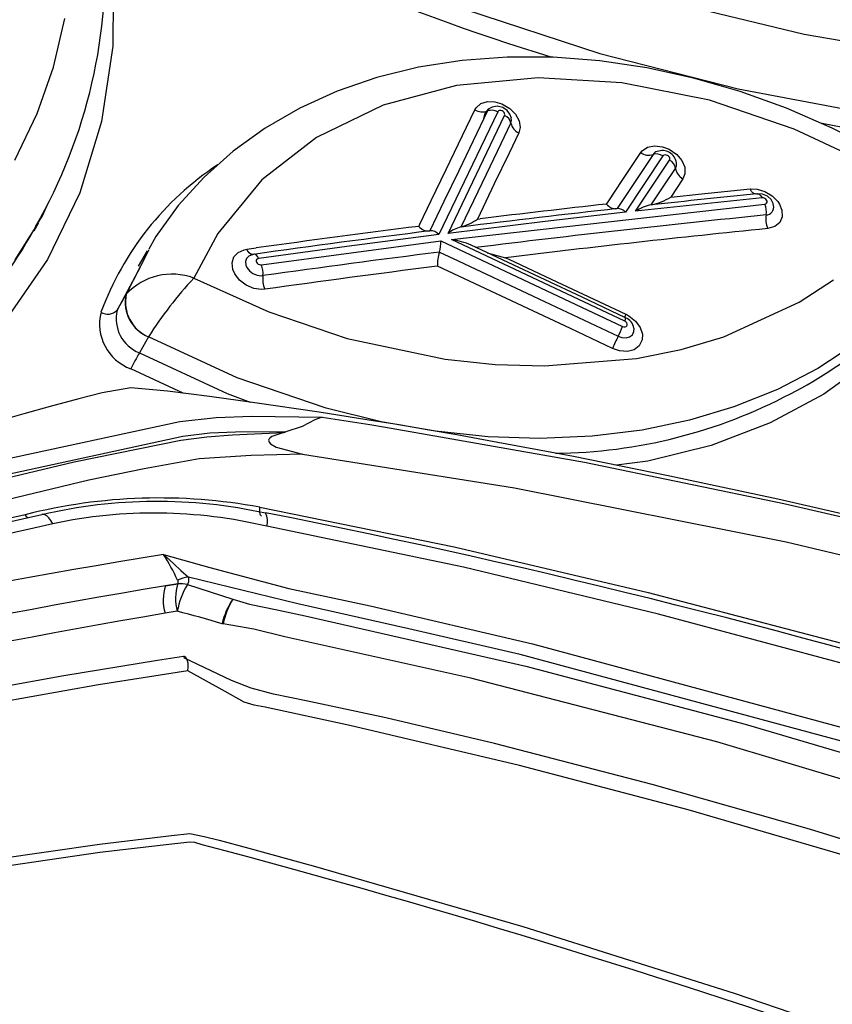
# Model space of a CAD drawing. Units: millimetres. Extents: x -2708 to 22752, y -60 to 16898.
# Drawn here: x 12953 to 13016, y 8121 to 8196 of the extents above; entities that cross this region are included whole.
import ezdxf

# ---------------------------------------------------------------- set-up
doc = ezdxf.new("R2010")
doc.units = ezdxf.units.MM
doc.layers.add('DiKom', color=7, linetype='Continuous')
doc.dimstyles.new('Qitele', dxfattribs={"dimscale": 85, "dimtxt": 4, "dimasz": 5, "dimexe": 4, "dimexo": 0, "dimgap": 3, "dimtad": 1, "dimdec": 0, "dimrnd": 10, "dimzin": 1, "dimtxsty": 'Standard', "dimblk": 'OBLIQUE', "dimcen": 5, "dimdle": 4, "dimclrd": 256, "dimclre": 256, "dimclrt": 256, "dimadec": 0, "dimazin": 0, "dimtfac": 1, "dimtdec": 0, "dimtmove": 0, "dimatfit": 3, "dimldrblk": 'OBLIQUE', "dimfxl": 6, "dimfxlon": 1, "dimlwd": 40, "dimlwe": 30, "dimarcsym": 0})

# ---------------------------------------------------------------- blocks, each defined once
blk = doc.blocks.new('_Oblique')
at = {"color": 0, "linetype": 'ByBlock', "lineweight": -2}
blk.add_line((-0.5, -0.5), (0.5, 0.5), dxfattribs=at)
blk = doc.blocks.new('*D7')
at = {"layer": 'Defpoints', "color": 0, "transparency": 16777216}
for p in [(15704.983, 14968.774), (4338.411, 6427.461), (15704.983, 6150.415)]:
    blk.add_point(p, dxfattribs=at)
at = {"layer": 'DiKom', "lineweight": 30, "transparency": 16777216}
for p, q in [((4338.411, 14458.774), (4338.411, 15308.774)), ((15704.983, 14458.774), (15704.983, 15308.774))]:
    blk.add_line(p, q, dxfattribs=at)
at = {"layer": 'DiKom', "lineweight": 40, "transparency": 16777216}
blk.add_line((3998.411, 14968.774), (16044.983, 14968.774), dxfattribs=at)
at = {"layer": 'DiKom', "lineweight": 40, "transparency": 16777216, "xscale": 425, "yscale": 425, "zscale": 425, "rotation": 180}
blk.add_blockref('_Oblique', (4338.411, 14968.774), dxfattribs=at)
at = {"layer": 'DiKom', "lineweight": 40, "transparency": 16777216, "xscale": 425, "yscale": 425, "zscale": 425}
blk.add_blockref('_Oblique', (15704.983, 14968.774), dxfattribs=at)
at = {"layer": 'DiKom', "transparency": 16777216, "insert": (10046.114, 15414.699), "char_height": 365.5, "attachment_point": 5}
blk.add_mtext('11370', dxfattribs=at)
blk = doc.blocks.new('*D8')
at = {"layer": 'Defpoints', "color": 0, "transparency": 16777216}
for p in [(17658.407, 15933.607), (2877.865, 8129.788), (17658.407, 5203.35)]:
    blk.add_point(p, dxfattribs=at)
at = {"layer": 'DiKom', "lineweight": 30, "transparency": 16777216}
for p, q in [((2877.865, 15423.607), (2877.865, 16273.607)), ((17658.407, 15423.607), (17658.407, 16273.607))]:
    blk.add_line(p, q, dxfattribs=at)
at = {"layer": 'DiKom', "lineweight": 40, "transparency": 16777216}
blk.add_line((2537.865, 15933.607), (17998.407, 15933.607), dxfattribs=at)
at = {"layer": 'DiKom', "lineweight": 40, "transparency": 16777216, "xscale": 425, "yscale": 425, "zscale": 425, "rotation": 180}
blk.add_blockref('_Oblique', (2877.865, 15933.607), dxfattribs=at)
at = {"layer": 'DiKom', "lineweight": 40, "transparency": 16777216, "xscale": 425, "yscale": 425, "zscale": 425}
blk.add_blockref('_Oblique', (17658.407, 15933.607), dxfattribs=at)
at = {"layer": 'DiKom', "transparency": 16777216, "insert": (9954.8, 16379.532), "char_height": 365.5, "attachment_point": 5}
blk.add_mtext('14780', dxfattribs=at)

msp = doc.modelspace()

# ---------------------------------------------------------------- linework, layer by layer
at = {"color": 7, "linetype": 'Continuous'}
for p, q in [((12960.334, 8200.215), (12960.287, 8194.237)), ((12987.252, 8197.097), (12997.745, 8193.675)), ((13013.442, 8195.142), (13003.151, 8197.613)), ((12955.726, 8192.627), (12956.596, 8196.367)), ((13023.696, 8193.37), (13013.442, 8195.142)), ((12960.287, 8194.237), (12959.419, 8188.452)), ((12990.615, 8193.4), (12987.155, 8193.143)), ((12994.15, 8193.388), (12990.615, 8193.4)), ((12997.734, 8193.11), (12994.15, 8193.388)), ((12997.745, 8193.675), (13008.375, 8190.952)), ((12954.479, 8189.06), (12955.726, 8192.627)), ((12983.796, 8192.615), (12980.592, 8191.825)), ((12987.155, 8193.143), (12983.796, 8192.615)), ((13001.341, 8192.571), (12997.734, 8193.11)), ((13004.947, 8191.779), (13001.341, 8192.571)), ((12980.592, 8191.825), (12977.55, 8190.779)), ((12992.995, 8191.805), (12986.709, 8191.211)), ((12999.419, 8191.429), (12992.995, 8191.805)), ((13008.531, 8190.742), (13004.947, 8191.779)), ((12986.709, 8191.211), (12981.084, 8189.694)), ((13006.165, 8190.076), (12999.419, 8191.429)), ((13008.375, 8190.952), (13018.612, 8189.032)), ((12977.55, 8190.779), (12974.678, 8189.48)), ((13012.082, 8189.463), (13008.531, 8190.742)), ((12974.678, 8189.48), (12972, 8187.937)), ((12981.084, 8189.694), (12975.959, 8187.206)), ((12988.12, 8189.338), (12988.221, 8189.505)), ((12988.221, 8189.505), (12988.586, 8189.816)), ((12988.586, 8189.816), (12989.09, 8189.974)), ((12989.152, 8189.383), (12988.927, 8189.116)), ((12989.09, 8189.974), (12989.675, 8189.96)), ((12989.466, 8189.555), (12989.152, 8189.383)), ((12989.838, 8189.61), (12989.466, 8189.555)), ((12989.675, 8189.96), (12990.215, 8189.801)), ((12990.275, 8189.509), (12989.838, 8189.61)), ((12990.215, 8189.801), (12990.823, 8189.442)), ((12990.609, 8189.289), (12990.275, 8189.509)), ((12990.823, 8189.442), (12991.258, 8188.997)), ((13012.67, 8187.862), (13006.165, 8190.076)), ((13015.596, 8187.942), (13012.082, 8189.463)), ((12952.748, 8185.469), (12954.479, 8189.06)), ((12989.889, 8189.183), (12985.36, 8179.752)), ((12985.916, 8184.748), (12988.12, 8189.338)), ((12986.068, 8179.841), (12990.42, 8188.904)), ((12989.103, 8189.252), (12986.898, 8184.66)), ((12988.808, 8188.77), (12988.799, 8188.64)), ((12988.927, 8189.116), (12988.808, 8188.77)), ((12989.901, 8189.203), (12989.889, 8189.183)), ((12989.956, 8189.254), (12989.901, 8189.203)), ((12990.033, 8189.282), (12989.956, 8189.254)), ((12990.124, 8189.282), (12990.033, 8189.282)), ((12990.218, 8189.256), (12990.124, 8189.282)), ((12990.306, 8189.206), (12990.218, 8189.256)), ((12990.376, 8189.137), (12990.306, 8189.206)), ((12990.421, 8189.058), (12990.376, 8189.137)), ((12990.42, 8188.904), (12990.437, 8188.978)), ((12990.437, 8188.978), (12990.421, 8189.058)), ((12990.829, 8189.009), (12990.609, 8189.289)), ((12990.94, 8188.707), (12990.829, 8189.009)), ((12990.957, 8188.529), (12990.931, 8188.703)), ((12991.258, 8188.997), (12991.53, 8188.49)), ((12959.419, 8188.452), (12957.746, 8182.968)), ((12972, 8187.937), (12969.536, 8186.162)), ((12990.158, 8186.758), (12990.902, 8188.308)), ((12990.902, 8188.308), (12990.957, 8188.529)), ((12991.608, 8187.978), (12991.505, 8187.562)), ((12991.53, 8188.49), (12991.608, 8187.978)), ((13017.555, 8185.581), (13012.67, 8187.862)), ((13019.016, 8186.201), (13015.596, 8187.942)), ((12975.959, 8187.206), (12971.759, 8183.953)), ((12991.505, 8187.562), (12990.761, 8186.013)), ((12989.02, 8184.387), (12990.158, 8186.758)), ((13001.003, 8186.2), (13001.415, 8186.468)), ((13001.415, 8186.468), (13001.949, 8186.574)), ((13001.949, 8186.574), (13002.545, 8186.507)), ((13002.545, 8186.507), (13003.079, 8186.306)), ((12969.536, 8186.162), (12967.306, 8184.169)), ((12990.761, 8186.013), (12989.623, 8183.643)), ((12999.506, 8183.978), (13000.88, 8186.048)), ((13002.592, 8185.792), (12999.715, 8181.458)), ((13001.831, 8185.906), (13000.456, 8183.835)), ((13000.88, 8186.048), (13001.003, 8186.2)), ((13002.606, 8185.81), (13002.592, 8185.792)), ((13002.668, 8185.855), (13002.606, 8185.81)), ((13002.75, 8185.874), (13002.668, 8185.855)), ((13002.844, 8185.866), (13002.75, 8185.874)), ((13002.937, 8185.832), (13002.844, 8185.866)), ((13003.02, 8185.776), (13002.937, 8185.832)), ((13003.084, 8185.704), (13003.02, 8185.776)), ((13003.079, 8186.306), (13003.657, 8185.904)), ((13003.121, 8185.623), (13003.084, 8185.704)), ((13003.127, 8185.544), (13003.121, 8185.623)), ((13003.657, 8185.904), (13004.048, 8185.435)), ((13000.492, 8181.544), (13003.101, 8185.475)), ((13002.671, 8183.498), (13003.557, 8184.832)), ((13003.101, 8185.475), (13003.127, 8185.544)), ((13003.557, 8184.832), (13003.639, 8185.041)), ((13003.639, 8185.041), (13003.631, 8185.273)), ((13004.048, 8185.435), (13004.264, 8184.921)), ((13004.264, 8184.921), (13004.282, 8184.421)), ((12967.306, 8184.169), (12965.323, 8181.974)), ((12984.775, 8182.372), (12985.916, 8184.748)), ((12986.898, 8184.66), (12985.757, 8182.284)), ((12987.071, 8180.33), (12989.02, 8184.387)), ((13004.282, 8184.421), (13004.126, 8184.029)), ((12971.759, 8183.953), (12968.364, 8179.841)), ((12989.623, 8183.643), (12988.323, 8180.936)), ((12998.368, 8182.264), (12999.506, 8183.978)), ((13000.456, 8183.835), (12999.067, 8181.741)), ((13001.697, 8182.031), (13002.671, 8183.498)), ((13004.126, 8184.029), (13003.2, 8182.633)), ((12957.746, 8182.968), (12955.271, 8177.839)), ((13010.213, 8182.573), (13000.492, 8181.544)), ((13003.2, 8182.633), (13003.442, 8182.659)), ((13003.442, 8182.659), (13005.336, 8182.859)), ((13005.336, 8182.859), (13009.301, 8183.265)), ((13009.301, 8183.265), (13009.829, 8183.245)), ((13009.353, 8183.16), (13009.301, 8183.265)), ((13009.411, 8183.069), (13009.353, 8183.16)), ((13009.473, 8182.993), (13009.411, 8183.069)), ((13009.538, 8182.933), (13009.473, 8182.993)), ((13009.606, 8182.892), (13009.538, 8182.933)), ((13009.674, 8182.869), (13009.606, 8182.892)), ((13009.742, 8182.865), (13009.674, 8182.869)), ((13009.808, 8182.88), (13009.742, 8182.865)), ((13009.808, 8182.88), (13009.86, 8182.893)), ((13009.829, 8183.245), (13010.429, 8183.062)), ((13009.85, 8182.892), (13009.829, 8182.886)), ((13010.242, 8182.864), (13009.85, 8182.892)), ((13009.86, 8182.893), (13009.914, 8182.89)), ((13009.914, 8182.89), (13009.969, 8182.871)), ((13009.969, 8182.871), (13010.023, 8182.838)), ((13010.023, 8182.838), (13010.075, 8182.79)), ((13010.075, 8182.79), (13010.125, 8182.73)), ((13010.125, 8182.73), (13010.171, 8182.657)), ((13010.171, 8182.657), (13010.213, 8182.573)), ((13010.241, 8182.574), (13010.213, 8182.573)), ((13010.335, 8182.561), (13010.241, 8182.574)), ((13010.628, 8182.691), (13010.242, 8182.864)), ((13010.427, 8182.522), (13010.335, 8182.561)), ((13010.429, 8183.062), (13010.979, 8182.73)), ((13010.901, 8182.434), (13010.628, 8182.691)), ((13010.979, 8182.73), (13011.415, 8182.286)), ((12954.852, 8181.147), (12955.34, 8182.209)), ((12965.323, 8181.974), (12963.602, 8179.592)), ((12983.9, 8180.55), (12984.775, 8182.372)), ((12985.757, 8182.284), (12984.674, 8180.031)), ((12986.329, 8179.366), (13010.424, 8182.093)), ((12998.255, 8182.094), (12998.368, 8182.264)), ((13001.697, 8182.031), (13001.697, 8182.031)), ((13010.424, 8182.093), (13010.504, 8182.116)), ((13010.507, 8182.462), (13010.427, 8182.522)), ((13010.504, 8182.116), (13010.564, 8182.162)), ((13010.565, 8182.387), (13010.507, 8182.462)), ((13010.564, 8182.162), (13010.596, 8182.228)), ((13010.596, 8182.306), (13010.565, 8182.387)), ((13010.596, 8182.228), (13010.596, 8182.306)), ((13011.065, 8182.134), (13010.901, 8182.434)), ((13011.095, 8181.97), (13011.065, 8182.134)), ((13011.415, 8182.286), (13011.55, 8182.081)), ((13011.55, 8182.081), (13011.735, 8181.619)), ((12954.537, 8180.629), (12954.852, 8181.147)), ((12999.715, 8181.458), (12993.546, 8180.751)), ((13011.753, 8181.119), (13011.57, 8180.688)), ((13011.735, 8181.619), (13011.753, 8181.119)), ((12954.382, 8180.38), (12952.77, 8177.806)), ((12954.239, 8180.041), (12954.582, 8180.634)), ((12954.552, 8180.652), (12954.382, 8180.38)), ((12983.817, 8180.378), (12983.9, 8180.55)), ((12993.546, 8180.751), (12986.068, 8179.841)), ((12987.071, 8180.33), (12987.071, 8180.33)), ((12988.323, 8180.936), (12988.544, 8180.963)), ((13011.206, 8180.376), (13010.647, 8180.21)), ((13011.57, 8180.688), (13011.206, 8180.376)), ((12963.602, 8179.592), (12963.058, 8178.636)), ((12968.364, 8179.841), (12966.529, 8176.4)), ((12985.36, 8179.752), (12978.291, 8178.835)), ((12984.674, 8180.031), (12984.674, 8180.031)), ((12978.291, 8178.835), (12971.509, 8177.906)), ((12971.715, 8177.422), (12985.511, 8179.263)), ((12985.511, 8179.263), (12999.493, 8172.685)), ((12999.652, 8173.097), (12986.329, 8179.366)), ((12996.37, 8174.927), (12987.853, 8178.934)), ((12961.311, 8175.126), (12963.02, 8178.453)), ((12962.936, 8178.499), (12962.25, 8177.312)), ((12963.02, 8178.453), (12963.096, 8178.601)), ((12969.467, 8177.569), (12969.604, 8178.029)), ((12969.604, 8178.029), (12969.928, 8178.381)), ((12969.928, 8178.381), (12970.403, 8178.586)), ((12970.403, 8178.586), (12970.594, 8178.618)), ((12970.741, 8178.096), (12970.569, 8177.909)), ((12970.594, 8178.618), (12971.312, 8178.719)), ((12970.607, 8178.59), (12970.594, 8178.618)), ((12970.631, 8178.543), (12970.607, 8178.59)), ((12970.778, 8178.334), (12970.631, 8178.543)), ((12970.924, 8178.175), (12970.741, 8178.096)), ((12970.943, 8178.224), (12970.778, 8178.334)), ((12970.994, 8178.205), (12970.924, 8178.175)), ((12971.214, 8178.238), (12970.925, 8178.17)), ((12971.105, 8178.223), (12970.943, 8178.224)), ((12971.105, 8178.223), (12970.994, 8178.205)), ((12971.184, 8178.234), (12971.105, 8178.223)), ((12971.316, 8178.179), (12971.184, 8178.234)), ((12971.438, 8178.041), (12971.316, 8178.179)), ((12971.502, 8177.923), (12971.438, 8178.041)), ((12985.401, 8178.399), (12985.401, 8178.399)), ((12985.401, 8178.399), (12986.844, 8177.72)), ((12989.083, 8178.355), (12990.483, 8177.97)), ((12955.271, 8177.839), (12952.03, 8173.11)), ((12969.532, 8177.054), (12969.467, 8177.569)), ((12970.569, 8177.909), (12970.496, 8177.664)), ((12970.496, 8177.664), (12970.531, 8177.39)), ((12970.531, 8177.39), (12970.606, 8177.218)), ((12971.328, 8177.783), (12971.32, 8177.706)), ((12971.32, 8177.706), (12971.344, 8177.624)), ((12971.367, 8177.847), (12971.328, 8177.783)), ((12971.344, 8177.624), (12971.397, 8177.547)), ((12971.432, 8177.89), (12971.367, 8177.847)), ((12971.397, 8177.547), (12971.473, 8177.483)), ((12971.509, 8177.906), (12971.432, 8177.89)), ((12971.473, 8177.483), (12971.563, 8177.439)), ((12971.509, 8177.906), (12971.502, 8177.923)), ((12971.563, 8177.439), (12971.658, 8177.42)), ((12971.658, 8177.42), (12971.715, 8177.422)), ((12985.264, 8177.32), (12985.016, 8177.288)), ((12995.477, 8172.515), (12985.264, 8177.32)), ((12986.844, 8177.72), (12992.618, 8175.004)), ((12990.483, 8177.97), (12990.491, 8177.968)), ((12990.491, 8177.968), (12990.755, 8177.844)), ((12990.755, 8177.844), (12994.002, 8176.316)), ((12962.385, 8177.237), (12960.623, 8173.935)), ((12969.674, 8176.73), (12969.532, 8177.054)), ((12970.043, 8176.249), (12969.674, 8176.73)), ((12970.606, 8177.218), (12970.802, 8176.962)), ((12970.802, 8176.962), (12971.071, 8176.756)), ((12971.071, 8176.756), (12971.384, 8176.623)), ((12971.384, 8176.623), (12971.703, 8176.578)), ((12971.703, 8176.578), (12971.835, 8176.587)), ((12966.529, 8176.4), (12972.285, 8173.796)), ((12970.549, 8175.862), (12970.043, 8176.249)), ((12971.136, 8175.612), (12970.549, 8175.862)), ((12994.002, 8176.316), (12999.739, 8173.616)), ((13013.067, 8174.541), (13015.716, 8176.268)), ((12960.623, 8173.935), (12961.311, 8175.126)), ((12961.329, 8175.156), (12961.311, 8175.126)), ((12971.738, 8175.527), (12971.136, 8175.612)), ((12971.984, 8175.544), (12971.738, 8175.527)), ((12992.618, 8175.004), (12999.151, 8171.93)), ((12999.72, 8173.35), (12996.37, 8174.927)), ((13007.266, 8171.893), (13013.067, 8174.541)), ((12972.285, 8173.796), (12978.306, 8171.767)), ((12999.739, 8173.616), (12999.975, 8173.49)), ((12999.975, 8173.49), (13000.475, 8173.096)), ((12999.68, 8173.083), (12999.652, 8173.097)), ((12999.76, 8173.023), (12999.68, 8173.083)), ((12999.819, 8172.948), (12999.76, 8173.023)), ((12999.76, 8172.674), (12999.819, 8172.722)), ((12999.851, 8172.867), (12999.819, 8172.948)), ((12999.819, 8172.722), (12999.85, 8172.789)), ((12999.85, 8172.789), (12999.851, 8172.867)), ((13000.475, 8173.096), (13000.835, 8172.613)), ((12998.724, 8170.987), (12995.477, 8172.515)), ((12999.493, 8172.685), (12999.587, 8172.654)), ((12999.587, 8172.654), (12999.679, 8172.65)), ((12999.679, 8172.65), (12999.76, 8172.674)), ((13000.031, 8171.881), (13000.24, 8172.035)), ((13000.24, 8172.035), (13000.363, 8172.281)), ((13000.369, 8172.519), (13000.355, 8172.558)), ((13000.363, 8172.281), (13000.369, 8172.519)), ((13000.835, 8172.613), (13001.015, 8172.094)), ((13001.015, 8172.094), (13001.004, 8171.647)), ((12963.044, 8171.88), (12962.337, 8170.656)), ((12963.048, 8171.888), (12963.044, 8171.88)), ((12969.844, 8168.727), (12963.048, 8171.888)), ((12978.306, 8171.767), (12985.846, 8170.174)), ((12999.151, 8171.93), (12999.437, 8171.833)), ((12999.437, 8171.833), (12999.752, 8171.811)), ((12999.752, 8171.811), (13000.031, 8171.881)), ((13001.004, 8171.647), (13000.773, 8171.184)), ((13003.99, 8170.916), (13007.266, 8171.893)), ((13017.279, 8171.275), (13014.496, 8169.445)), ((12962.337, 8170.656), (12969.075, 8167.521)), ((12999.262, 8170.805), (12998.724, 8170.987)), ((12999.856, 8170.763), (12999.262, 8170.805)), ((13000.379, 8170.894), (12999.856, 8170.763)), ((13000.773, 8171.184), (13000.379, 8170.894)), ((13000.548, 8170.212), (13003.99, 8170.916)), ((12985.846, 8170.174), (12989.691, 8169.767)), ((12989.691, 8169.767), (12993.473, 8169.642)), ((12993.473, 8169.642), (13000.548, 8170.212)), ((13018.616, 8170.134), (13014.962, 8167.468)), ((12965.699, 8167.548), (12961.678, 8169.419)), ((13014.496, 8169.445), (13011.402, 8167.835)), ((12976.71, 8166.389), (12969.844, 8168.727)), ((12959.469, 8167.575), (12957.687, 8167.118)), ((12961.679, 8167.957), (12959.469, 8167.575)), ((12964.492, 8167.7), (12961.679, 8167.957)), ((12967.73, 8167.293), (12964.492, 8167.7)), ((12969.075, 8167.521), (12970.859, 8166.868)), ((13011.402, 8167.835), (13008.052, 8166.49)), ((13014.962, 8167.468), (13010.843, 8165.265)), ((12957.687, 8167.118), (12955.466, 8166.534)), ((12971.222, 8166.819), (12967.73, 8167.293)), ((12976.151, 8166.094), (12971.222, 8166.819)), ((12953.457, 8165.973), (12951.464, 8165.398)), ((12955.466, 8166.534), (12953.457, 8165.973)), ((12979.835, 8165.511), (12976.151, 8166.094)), ((12980.927, 8165.354), (12976.71, 8166.389)), ((13008.052, 8166.49), (13004.621, 8165.466)), ((12951.206, 8162.297), (12965.453, 8165.384)), ((12965.453, 8165.384), (12968.253, 8165.686)), ((12968.253, 8165.686), (12970.981, 8165.783)), ((12970.981, 8165.783), (12976.392, 8165.698)), ((12975.834, 8165.488), (12974.843, 8164.977)), ((12976.382, 8165.697), (12975.834, 8165.488)), ((12976.392, 8165.698), (12976.382, 8165.697)), ((12976.392, 8165.698), (12980.043, 8165.138)), ((12982.306, 8165.103), (12979.835, 8165.511)), ((12985.107, 8164.624), (12980.927, 8165.354)), ((13004.621, 8165.466), (13000.995, 8164.714)), ((13010.843, 8165.265), (13006.306, 8163.538)), ((12967.752, 8164.473), (12965.668, 8164.223)), ((12969.728, 8164.55), (12967.752, 8164.473)), ((12969.5, 8164.343), (12973.446, 8164.536)), ((12973.606, 8164.57), (12969.728, 8164.55)), ((12973.446, 8164.536), (12972.527, 8164.224)), ((12973.446, 8164.536), (12973.606, 8164.57)), ((12974.843, 8164.977), (12973.606, 8164.57)), ((12980.043, 8165.138), (12981.261, 8164.944)), ((12981.261, 8164.944), (12996.57, 8162.235)), ((12984.452, 8164.738), (12982.306, 8165.103)), ((12986.752, 8164.336), (12984.452, 8164.738)), ((12989.162, 8164.203), (12985.107, 8164.624)), ((13000.995, 8164.714), (12997.138, 8164.242)), ((12965.668, 8164.223), (12951.505, 8161.129)), ((12957.328, 8162.281), (12965.512, 8163.936)), ((12965.512, 8163.936), (12967.535, 8164.205)), ((12967.535, 8164.205), (12969.5, 8164.343)), ((12972.309, 8164.028), (12972.277, 8163.942)), ((12972.277, 8163.942), (12972.279, 8163.865)), ((12972.279, 8163.865), (12972.311, 8163.778)), ((12972.364, 8164.1), (12972.309, 8164.028)), ((12972.311, 8163.778), (12972.414, 8163.655)), ((12972.527, 8164.224), (12972.364, 8164.1)), ((12972.414, 8163.655), (12972.842, 8163.395)), ((12989.207, 8163.895), (12986.752, 8164.336)), ((12993.126, 8164.073), (12989.162, 8164.203)), ((12995.724, 8162.668), (12989.207, 8163.895)), ((12997.138, 8164.242), (12993.126, 8164.073)), ((12974.869, 8162.868), (12970.927, 8162.764)), ((12972.842, 8163.395), (12974.869, 8162.868)), ((12974.869, 8162.868), (12991.173, 8160.26)), ((13006.306, 8163.538), (13001.436, 8162.323)), ((12941.234, 8158.413), (12957.328, 8162.281)), ((12966.924, 8162.494), (12962.695, 8161.742)), ((12970.927, 8162.764), (12966.924, 8162.494)), ((13003.128, 8161.179), (12995.724, 8162.668)), ((12996.57, 8162.235), (13011.881, 8159.071)), ((13001.436, 8162.323), (12999.027, 8162.004)), ((12962.695, 8161.742), (12958.451, 8160.857)), ((12958.451, 8160.857), (12941.606, 8156.795)), ((13011.413, 8159.401), (13003.128, 8161.179)), ((12991.173, 8160.26), (13012.057, 8156.106)), ((13020.571, 8157.311), (13011.413, 8159.401)), ((12971.587, 8158.568), (12971.588, 8158.777)), ((12971.598, 8158.393), (12971.587, 8158.568)), ((12971.588, 8158.777), (12986.552, 8155.726)), ((12971.62, 8158.257), (12971.598, 8158.393)), ((13011.881, 8159.071), (13027.241, 8155.512)), ((12953.694, 8158.029), (12953.56, 8158.204)), ((12953.793, 8157.926), (12953.694, 8158.029)), ((12954.909, 8158.234), (12954.828, 8158.227)), ((12955.06, 8158.199), (12954.909, 8158.234)), ((12955.218, 8158.106), (12955.06, 8158.199)), ((12955.376, 8157.957), (12955.218, 8158.106)), ((12955.532, 8157.757), (12955.376, 8157.957)), ((12955.679, 8157.512), (12955.532, 8157.757)), ((12971.653, 8158.161), (12971.62, 8158.257)), ((12971.695, 8158.109), (12971.653, 8158.161)), ((12971.731, 8158.099), (12971.695, 8158.109)), ((12987.247, 8154.159), (12972.144, 8157.312)), ((13012.057, 8156.106), (13032.973, 8151.205)), ((12986.552, 8155.726), (13001.454, 8152.228)), ((12964.186, 8155.141), (12967.741, 8154.142)), ((12964.186, 8155.141), (12964.197, 8155.132)), ((12964.197, 8155.132), (12964.233, 8155.103)), ((12964.233, 8155.103), (12964.391, 8154.97)), ((12964.391, 8154.97), (12964.976, 8154.433)), ((12964.976, 8154.433), (12965.525, 8153.9)), ((12965.525, 8153.9), (12966.101, 8153.399)), ((12967.741, 8154.142), (12973.832, 8152.528)), ((13002.258, 8150.561), (12987.247, 8154.159)), ((12966.119, 8153.038), (12966.039, 8152.832)), ((12974.513, 8151.344), (12966.101, 8153.399)), ((12966.101, 8153.399), (12966.119, 8153.038)), ((12965.29, 8152.896), (12964.34, 8152.74)), ((12964.34, 8152.74), (12965.286, 8152.89)), ((12965.286, 8152.89), (12965.29, 8152.896)), ((12966.039, 8152.832), (12966.035, 8152.826)), ((12966.035, 8152.826), (12969.521, 8151.696)), ((12973.832, 8152.528), (12980.092, 8151.193)), ((12969.521, 8151.696), (12969.777, 8151.623)), ((12969.777, 8151.623), (12970.799, 8151.327)), ((13001.454, 8152.228), (13016.325, 8148.329)), ((12965.253, 8150.78), (12964.311, 8150.626)), ((12970.799, 8151.327), (12972.936, 8150.883)), ((12972.936, 8150.883), (12975.076, 8150.438)), ((12983.055, 8149.433), (12974.513, 8151.344)), ((12980.092, 8151.193), (12992.557, 8148.283)), ((12975.076, 8150.438), (12992.043, 8146.549)), ((13017.16, 8146.565), (13002.258, 8150.561)), ((12968.744, 8149.819), (12968.705, 8149.821)), ((12968.783, 8149.818), (12968.744, 8149.819)), ((12971.143, 8149.401), (12968.783, 8149.818)), ((12973.529, 8148.82), (12971.143, 8149.401)), ((12991.606, 8147.455), (12983.055, 8149.433)), ((12987.82, 8145.626), (12973.529, 8148.82)), ((12992.557, 8148.283), (13017.31, 8141.57)), ((12963.737, 8147), (12956.525, 8145.821)), ((12965.726, 8147.299), (12963.737, 8147)), ((12965.786, 8147.303), (12965.727, 8147.29)), ((12967.85, 8146.194), (12965.747, 8147.206)), ((12965.916, 8147.228), (12965.786, 8147.303)), ((12966.016, 8147.054), (12965.916, 8147.228)), ((12966.077, 8146.796), (12966.016, 8147.054)), ((13016.982, 8140.608), (12991.606, 8147.455)), ((12966.065, 8146.201), (12966.066, 8146.21)), ((12966.066, 8146.21), (12966.091, 8146.477)), ((12966.091, 8146.477), (12966.077, 8146.796)), ((12992.043, 8146.549), (13008.904, 8142.097)), ((12956.525, 8145.821), (12944.938, 8143.706)), ((12966.065, 8146.201), (12959.202, 8145.125)), ((12968.942, 8144.613), (12966.065, 8146.201)), ((12969.414, 8145.452), (12967.85, 8146.194)), ((12970.934, 8144.872), (12969.414, 8145.452)), ((13006.731, 8140.747), (12987.82, 8145.626)), ((12959.202, 8145.125), (12944.599, 8142.506)), ((12972.645, 8144.401), (12970.934, 8144.872)), ((12970.383, 8143.798), (12968.942, 8144.613)), ((12975.17, 8143.879), (12972.645, 8144.401)), ((12971.157, 8143.546), (12970.383, 8143.798)), ((12971.998, 8143.397), (12971.157, 8143.546)), ((12978.527, 8141.993), (12971.998, 8143.397)), ((12981.289, 8142.576), (12975.17, 8143.879)), ((12989.631, 8140.599), (12981.289, 8142.576)), ((12991.558, 8138.915), (12978.527, 8141.993)), ((13008.904, 8142.097), (13025.677, 8137.122)), ((13001.765, 8137.461), (12989.631, 8140.599)), ((13032.726, 8132.941), (13006.731, 8140.747)), ((13004.52, 8135.495), (12991.558, 8138.915)), ((13013.851, 8134.024), (13001.765, 8137.461)), ((13017.397, 8131.741), (13004.52, 8135.495)), ((12959.273, 8132.877), (12964.819, 8133.525)), ((12964.819, 8133.525), (12966.228, 8133.681)), ((12966.228, 8133.681), (12967.323, 8133.468)), ((12967.323, 8133.468), (12968.461, 8133.172)), ((13025.879, 8130.293), (13013.851, 8134.024)), ((12937.28, 8129.689), (12959.273, 8132.877)), ((12964.835, 8132.857), (12959.296, 8132.213)), ((12966.224, 8133.009), (12964.835, 8132.857)), ((12966.601, 8132.984), (12966.224, 8133.009)), ((12967.17, 8132.822), (12966.601, 8132.984)), ((12968.461, 8133.172), (12970.744, 8132.558)), ((12959.296, 8132.213), (12937.328, 8129.046)), ((12970.744, 8132.558), (12975.316, 8131.314)), ((12975.316, 8131.314), (12975.513, 8131.26)), ((12975.513, 8131.26), (12991.817, 8126.547)), ((12991.817, 8126.547), (13008.078, 8121.418)), ((13008.078, 8121.418), (13024.308, 8115.868))]:
    msp.add_line(p, q, dxfattribs=at)
for centre, major_axis, start_param, end_param in [((13044.068, 8356.964), (120.951, 120.951), 3.406752, 3.630272), ((12919.425, 8200.469), (28.497, 28.497), 4.975947, 5.565868), ((12989.573, 8189.038), (0.365, 0.365), 0.981551, 1.928973), ((12988.703, 8190.335), (0.816, 0.816), 3.397796, 4.281143), ((12989.423, 8188.386), (-0.653, 0.653), -1.314572, -0.431206), ((12990.071, 8188.129), (0.602, 0.602), 5.709865, 6.644896), ((12991.942, 8188.532), (-0.752, 0.752), 0.997437, 1.932482), ((13040.47, 8321.062), (95.607, 95.607), 3.735174, 3.991282), ((13001.497, 8186.923), (0.757, 0.757), 3.312382, 4.244051), ((13002.259, 8185.649), (0.353, 0.353), 1.001573, 1.814981), ((13002.098, 8185.092), (-0.606, 0.606), -1.400027, -0.468371), ((13002.557, 8185.125), (0.763, 0.763), 5.634111, 7.449157), ((12981.121, 8165.781), (16.377, 16.377), 1.369431, 2.003586), ((13002.654, 8184.676), (-0.648, 0.648), 4.098819, 4.988177), ((13004.684, 8185.028), (0.809, 0.809), 2.528056, 3.417397), ((13111.418, 7174.087), (-716.934, 716.934), -0.685012, -0.676969), ((13000.699, 8186.692), (3.371, 3.371), 4.137837, 4.47909), ((13109.533, 7184.294), (709.925, 709.925), 0.896462, 0.906201), ((12998.982, 8182.654), (0.649, 0.649), 3.012937, 4.019143), ((13002.252, 8178.921), (2.233, 2.233), 0.961995, 1.376362), ((13009.002, 8181.5), (-1.089, 1.089), 3.767956, 4.322274), ((13010.508, 8181.862), (-0.429, 0.429), 2.380174, 4.126829), ((13110.228, 7184.778), (-709.327, 709.327), -0.674357, -0.662317), ((13111.723, 7179.512), (711.945, 711.945), 0.88608, 0.908415), ((12999.133, 8181.009), (0.52, 0.52), 6.15506, 7.159458), ((13012.425, 8180.952), (1.362, 1.362), 2.197627, 2.75149), ((13108.069, 7196.052), (701.547, 701.547), 0.910965, 0.923679), ((12984.58, 8181.028), (0.709, 0.709), 3.062462, 4.02157), ((12987.679, 8177.807), (1.835, 1.835), 1.021825, 1.455201), ((12985.849, 8184.449), (3.038, 3.038), 4.215358, 4.540608), ((12927.528, 8194.512), (21.446, 21.446), 4.693102, 5.001343), ((13108.804, 7196.149), (701.225, 701.225), 0.910899, 0.924702), ((12984.766, 8179.273), (0.539, 0.539), 6.176824, 7.189715), ((13111.881, 7178.279), (712.079, 712.079), 0.886095, 0.906234), ((12983.048, 8179.137), (1.744, 1.744), 5.193767, 5.548799), ((12985.571, 8173.968), (-3.855, 3.855), -1.216176, -0.924858), ((13109.75, 7195.489), (700.562, 700.562), 0.911241, 0.925056), ((12988.253, 8177.489), (2.117, 2.117), 2.047199, 2.412721), ((12970.328, 8176.797), (1.076, 1.076), 5.359315, 5.921141), ((13109.825, 7194.997), (-700.169, 700.169), -0.659016, -0.645738), ((12999.362, 8193.59), (20.615, 20.615), 4.390347, 4.925816), ((12964.855, 8171.909), (3.39, 3.39), 0.42853, 1.611952), ((12973.719, 8176.326), (-1.345, 1.345), 0.647391, 1.208775), ((12987.9, 8156.316), (-20.738, 20.738), 0.031023, 0.225661), ((12964.106, 8174.533), (2.021, 2.021), 2.147262, 3.546088), ((12964.152, 8174.555), (-2.041, 2.041), 0.575686, 1.963852), ((12962.967, 8172.879), (-2.611, 2.611), 0.539118, 1.999596), ((12959.911, 8174.596), (0.687, 0.687), 3.354942, 4.749138), ((12963.389, 8173.293), (-2.008, 2.008), 0.557207, 1.976569), ((13001.541, 8172.874), (-1.378, 1.378), 0.394958, 0.533307), ((12999.154, 8173.368), (0.401, 0.401), 5.000175, 5.465853), ((12999.367, 8172.401), (0.711, 0.711), 5.642412, 6.713082), ((12991.213, 8175.977), (6.3, 6.3), 5.026327, 5.119346), ((13009.083, 8166.868), (7.882, 7.882), 1.884858, 1.977744), ((12985.019, 8157.768), (-18.447, 18.447), 0.268724, 0.322434), ((12993.965, 8202.286), (27.829, 27.829), 3.936195, 4.414286), ((12963.878, 8117.458), (29.721, 29.721), 0.600922, 1.033414), ((12963.699, 8120.503), (27.379, 27.379), 0.568528, 1.016261), ((12963.467, 8120.856), (26.498, 26.498), 0.551737, 0.994765), ((12970.809, 8157.694), (0.982, 0.982), 5.218797, 5.980377), ((12845.436, 7522.533), (458.424, 458.424), 0.389447, 0.588846), ((13056.485, 7721.742), (-317.091, 317.091), -0.553813, -0.445173), ((13034.383, 7801.676), (258.3, 258.3), 1.004926, 1.137532), ((13035.89, 7800.784), (-258.543, 258.543), -0.564223, -0.432604), ((13073.301, 7486.499), (479.055, 479.055), 0.947161, 1.029511), ((12953.499, 8148.039), (-9.074, 9.074), 4.33832, 4.513496), ((12966.367, 8150.771), (-1.868, 1.868), -0.684516, -0.353213), ((12965.126, 8153.017), (-0.144, 0.144), 3.291632, 4.773075), ((13082.362, 7455.641), (499.938, 499.938), 0.953112, 1.031676), ((12967.819, 8151.636), (2.581, 2.581), 2.048863, 2.636448), ((12968.763, 8151.779), (-2.581, 2.581), 0.476118, 1.062687), ((12970.888, 8149.797), (-4.045, 4.045), 0.227299, 0.612673), ((12965.477, 8150.708), (1.549, 1.549), 0.527669, 0.872588), ((12965.48, 8150.714), (1.549, 1.549), 0.527669, 0.872588), ((12973.89, 8148.678), (-3.755, 3.755), 0.180963, 0.568483), ((12974.497, 8148.656), (4.123, 4.123), 1.807829, 2.155683), ((12935.082, 8035.527), (-84.242, 84.242), -1.071503, -1.041428), ((13084.396, 7451.128), (501.856, 501.856), 0.955414, 1.033351), ((12781.227, 7430.953), (513.417, 513.417), 0.36601, 0.526422)]:
    msp.add_ellipse(centre, major_axis=major_axis, ratio=1, start_param=start_param, end_param=end_param, dxfattribs=at)

# ---------------------------------------------------------------- dimensions: what is measured, and where the dimension line sits
at = {"layer": 'DiKom'}
for base, p1, p2, picture, middle in [((17658.407, 15933.607), (2877.865, 8129.788), (17658.407, 5203.35), '*D8', (9954.8, 15933.607)), ((15704.983, 14968.774), (4338.411, 6427.461), (15704.983, 6150.415), '*D7', (10046.114, 14968.774))]:
    dim = msp.add_linear_dim(base=base, p1=p1, p2=p2, dimstyle='Qitele', override={"dimtxt": 4.3}, dxfattribs=at)
    dim.commit()
    dim.dimension.update_dxf_attribs({"geometry": picture, "text_midpoint": middle, "dimtype": 160})

doc.saveas('drawing.dxf')
